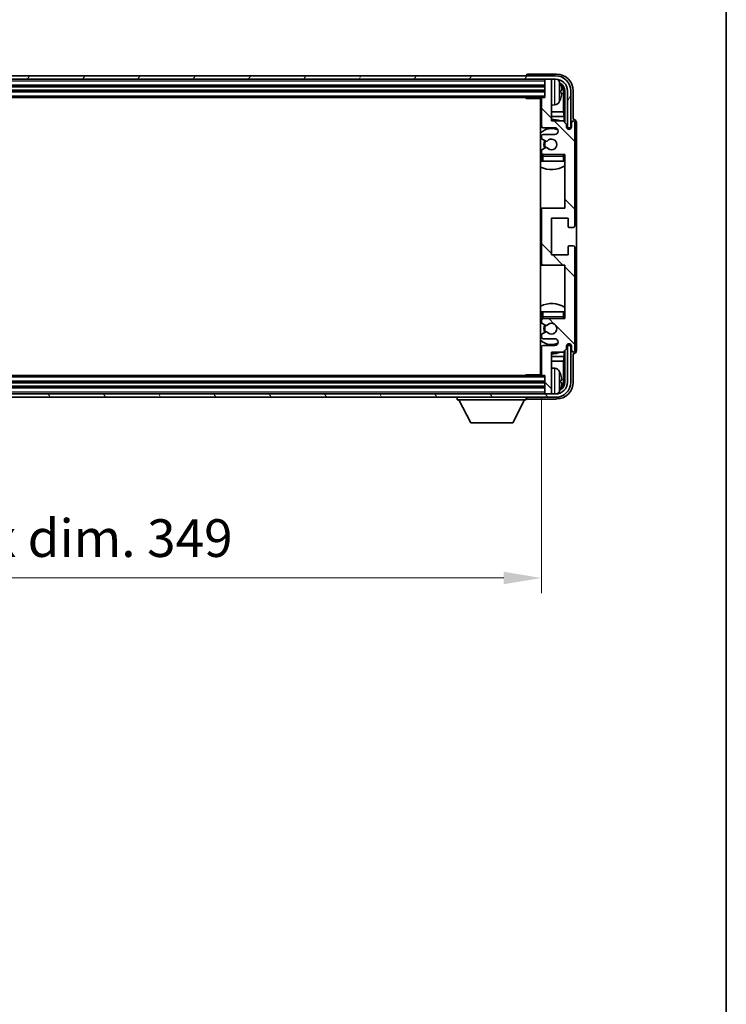
# Model space of a CAD drawing. Units: millimetres. Extents: x -1 to 10235, y 11 to 1275.
# Drawn here: x 2730 to 2941, y 726 to 1020 of the extents above; entities that cross this region are included whole.
import ezdxf

# ---------------------------------------------------------------- set-up
doc = ezdxf.new("R2010")
doc.units = ezdxf.units.MM
for name, color, linetype, lineweight in [('Border (ISO)', 7, 'Continuous', 35), ('Dimension (ISO)', 7, 'Continuous', 18), ('Dimension (ISO) @ 1', 7, 'Continuous', 18), ('Visible (ISO)', 7, 'Continuous', 35), ('Visible Narrow (ISO)', 7, 'Continuous', 25)]:
    doc.layers.add(name, color=color, linetype=linetype, lineweight=lineweight)
doc.layers.add('Hatch (ISO)', color=1, linetype='Continuous', lineweight=18, true_color=0xff0000)
doc.styles.add('Note Text (TK)', font='MS PGothic.ttf')
doc.dimstyles.new('Default - Method 1b (TK)', dxfattribs={"dimscale": 3, "dimtxt": 2.5, "dimasz": 2.5, "dimexe": 1, "dimexo": 1.5, "dimgap": 1, "dimtad": 1, "dimtoh": 1, "dimrnd": 1e-08, "dimdsep": 46, "dimtxsty": 'Note Text (TK)', "dimcen": 0.09, "dimdle": 5, "dimclrd": 100, "dimclre": 100, "dimclrt": 7, "dimadec": 1, "dimazin": 1, "dimtfac": 1, "dimtmove": 0, "dimatfit": 3, "dimfxl": 0, "dimtolj": 1, "dimlwd": -1, "dimlwe": -1, "dimarcsym": 0})

# ---------------------------------------------------------------- blocks, each defined once
blk = doc.blocks.new('図面枠 tk図枠')
at = {"layer": 'Border (ISO)'}
blk.add_line((405.5, 289), (405.5, 8), dxfattribs=at)
blk = doc.blocks.new('*D48')
at = {"layer": 'Defpoints', "color": 0, "transparency": 16777216}
for p in [(2536.85, 914.17), (2885.85, 914.17), (2885.85, 853.43)]:
    blk.add_point(p, dxfattribs=at)
at = {"layer": 'Dimension (ISO)', "color": 100, "transparency": 16777216}
for p, q in [((2536.85, 907.42), (2536.85, 848.93)), ((2885.85, 907.42), (2885.85, 848.93)), ((2548.1, 853.43), (2874.6, 853.43))]:
    blk.add_line(p, q, dxfattribs=at)
for points in [[(2548.1, 855.3), (2548.1, 851.55), (2536.85, 853.43)], [(2874.6, 855.3), (2874.6, 851.55), (2885.85, 853.43)]]:
    blk.add_solid(points, dxfattribs=at)
at = {"layer": 'Dimension (ISO)', "color": 7, "transparency": 16777216, "insert": (2625.98, 865.34), "char_height": 11.25, "attachment_point": 4, "style": 'Note Text (TK)'}
blk.add_mtext('\\A1;\\fＭＳ Ｐゴシック|b0|i0;\\H11.2500;有効寸法 / Max dim. 349', dxfattribs=at)

msp = doc.modelspace()

# ---------------------------------------------------------------- hatches: boundary and pattern name
at = {"layer": 'Hatch (ISO)'}
h = msp.add_hatch(dxfattribs=at)
h.set_pattern_fill('ANSI31', color=256, scale=114.3, angle=14.999978, style=0)
h.set_pattern_definition([(60, (1116.313, -25.13), (-12.37334, 7.14375), [])])
edge = h.paths.add_edge_path()
edge.add_ellipse((2890.0966, 998.8698), major_axis=(0, 3.5), ratio=1, start_angle=270, end_angle=360)
edge.add_line((2890.0966, 1002.3698), (2888.5466, 1002.3698))
edge.add_line((2888.5466, 1002.3698), (2887.1466, 1002.3698))
edge.add_line((2887.1466, 1002.3698), (2535.5466, 1002.3698))
edge.add_line((2535.5466, 1002.3698), (2534.1466, 1002.3698))
edge.add_line((2534.1466, 1002.3698), (2532.5966, 1002.3698))
edge.add_ellipse((2532.5966, 998.8698), major_axis=(-3.5, 0), ratio=1, start_angle=270, end_angle=360)
edge.add_line((2529.0966, 998.8698), (2529.0966, 987.8698))
edge.add_line((2529.0966, 987.8698), (2528.0966, 987.8698))
edge.add_line((2528.0966, 987.8698), (2528.0966, 998.8698))
edge.add_ellipse((2532.5966, 998.8698), major_axis=(0, 4.5), ratio=1, start_angle=0, end_angle=90, ccw=False)
edge.add_line((2532.5966, 1003.3698), (2890.0966, 1003.3698))
edge.add_ellipse((2890.0966, 998.8698), major_axis=(4.5, 0), ratio=1, start_angle=0, end_angle=90, ccw=False)
edge.add_line((2894.5966, 998.8698), (2894.5966, 987.8698))
edge.add_line((2894.5966, 987.8698), (2893.5966, 987.8698))
edge.add_line((2893.5966, 987.8698), (2893.5966, 998.8698))
h = msp.add_hatch(dxfattribs=at)
h.set_pattern_fill('ANSI31', color=256, scale=114.3, angle=90.00021, style=0)
h.set_pattern_definition([(135.0002, (1116.313, -25.13), (-10.10275, -10.10283), [])])
edge = h.paths.add_edge_path()
edge.add_ellipse((2886.3466, 963.3698), major_axis=(0, 0.5), ratio=1, start_angle=0, end_angle=90)
edge.add_line((2885.8466, 963.3698), (2885.8466, 947.3698))
edge.add_ellipse((2886.3466, 947.3698), major_axis=(-0.5, 0), ratio=1, start_angle=0, end_angle=90)
edge.add_line((2886.3466, 946.8698), (2892.8466, 946.8698))
edge.add_line((2892.8466, 946.8698), (2892.8466, 930.8698))
edge.add_line((2892.8466, 930.8698), (2886.3466, 930.8698))
edge.add_ellipse((2886.3466, 930.3698), major_axis=(0, 0.5), ratio=1, start_angle=0, end_angle=90)
edge.add_line((2885.8466, 930.3698), (2885.8466, 929.775))
edge.add_ellipse((2886.1466, 929.775), major_axis=(-0.3, 0), ratio=1, start_angle=0, end_angle=60)
edge.add_line((2885.9966, 929.5152), (2887.2217, 928.8079))
edge.add_ellipse((2887.3717, 929.0677), major_axis=(-0.15, -0.2598), ratio=1, start_angle=0, end_angle=80.91528)
edge.add_ellipse((2888.8466, 927.8698), major_axis=(-1.2419, 1.0088), ratio=1, start_angle=78.169441, end_angle=360, ccw=False)
edge.add_ellipse((2887.3717, 926.6719), major_axis=(0.2329, 0.1891), ratio=1, start_angle=0, end_angle=80.91528)
edge.add_line((2887.2217, 926.9317), (2885.9966, 926.2243))
edge.add_ellipse((2886.1466, 925.9645), major_axis=(-0.15, 0.2598), ratio=1, start_angle=0, end_angle=60)
edge.add_line((2885.8466, 925.9645), (2885.8466, 925.3698))
edge.add_ellipse((2886.3466, 925.3698), major_axis=(-0.5, 0), ratio=1, start_angle=0, end_angle=90)
edge.add_line((2886.3466, 924.8698), (2889.8466, 924.8698))
edge.add_ellipse((2889.8466, 923.8698), major_axis=(0, 1), ratio=1, start_angle=180, end_angle=360, ccw=False)
edge.add_line((2889.8466, 922.8698), (2886.3466, 922.8698))
edge.add_ellipse((2886.3466, 922.3698), major_axis=(0, 0.5), ratio=1, start_angle=0, end_angle=90)
edge.add_line((2885.8466, 922.3698), (2885.8466, 914.1698))
edge.add_ellipse((2886.1466, 914.1698), major_axis=(-0.3, 0), ratio=1, start_angle=0, end_angle=90)
edge.add_line((2886.1466, 913.8698), (2886.8466, 913.8698))
edge.add_line((2886.8466, 913.8698), (2886.8466, 908.6698))
edge.add_ellipse((2887.1466, 908.6698), major_axis=(-0.3, 0), ratio=1, start_angle=0, end_angle=90)
edge.add_line((2887.1466, 908.3698), (2888.5466, 908.3698))
edge.add_ellipse((2888.5466, 908.6698), major_axis=(0, -0.3), ratio=1, start_angle=0, end_angle=90)
edge.add_line((2888.8466, 908.6698), (2888.8466, 920.8698))
edge.add_line((2888.8466, 920.8698), (2892.3466, 920.8698))
edge.add_line((2892.3466, 920.8698), (2893.3466, 921.8698))
edge.add_line((2893.3466, 921.8698), (2893.3466, 922.6198))
edge.add_ellipse((2894.0966, 922.6198), major_axis=(-0.75, 0), ratio=1, start_angle=180, end_angle=360, ccw=False)
edge.add_line((2894.8466, 922.6198), (2894.8466, 921.3698))
edge.add_ellipse((2895.3466, 921.3698), major_axis=(-0.5, 0), ratio=1, start_angle=0, end_angle=180)
edge.add_line((2895.8466, 921.3698), (2895.8466, 952.1198))
edge.add_ellipse((2895.3466, 952.1198), major_axis=(0.5, 0), ratio=1, start_angle=0, end_angle=90)
edge.add_line((2895.3466, 952.6198), (2894.1466, 952.6198))
edge.add_ellipse((2894.1466, 952.3198), major_axis=(0, 0.3), ratio=1, start_angle=0, end_angle=90)
edge.add_line((2893.8466, 952.3198), (2893.8466, 949.8698))
edge.add_line((2893.8466, 949.8698), (2888.8466, 949.8698))
edge.add_line((2888.8466, 949.8698), (2888.8466, 960.8698))
edge.add_line((2888.8466, 960.8698), (2893.8466, 960.8698))
edge.add_line((2893.8466, 960.8698), (2893.8466, 958.4198))
edge.add_ellipse((2894.1466, 958.4198), major_axis=(-0.3, 0), ratio=1, start_angle=0, end_angle=90)
edge.add_line((2894.1466, 958.1198), (2895.3466, 958.1198))
edge.add_ellipse((2895.3466, 958.6198), major_axis=(0, -0.5), ratio=1, start_angle=0, end_angle=90)
edge.add_line((2895.8466, 958.6198), (2895.8466, 989.3698))
edge.add_ellipse((2895.3466, 989.3698), major_axis=(0.5, 0), ratio=1, start_angle=0, end_angle=180)
edge.add_line((2894.8466, 989.3698), (2894.8466, 988.1198))
edge.add_ellipse((2894.0966, 988.1198), major_axis=(0.75, 0), ratio=1, start_angle=180, end_angle=360, ccw=False)
edge.add_line((2893.3466, 988.1198), (2893.3466, 988.8698))
edge.add_line((2893.3466, 988.8698), (2892.3466, 989.8698))
edge.add_line((2892.3466, 989.8698), (2888.8466, 989.8698))
edge.add_line((2888.8466, 989.8698), (2888.8466, 1002.0698))
edge.add_ellipse((2888.5466, 1002.0698), major_axis=(0.3, 0), ratio=1, start_angle=0, end_angle=90)
edge.add_line((2888.5466, 1002.3698), (2887.1466, 1002.3698))
edge.add_ellipse((2887.1466, 1002.0698), major_axis=(0, 0.3), ratio=1, start_angle=0, end_angle=90)
edge.add_line((2886.8466, 1002.0698), (2886.8466, 996.8698))
edge.add_line((2886.8466, 996.8698), (2886.1466, 996.8698))
edge.add_ellipse((2886.1466, 996.5698), major_axis=(0, 0.3), ratio=1, start_angle=0, end_angle=90)
edge.add_line((2885.8466, 996.5698), (2885.8466, 988.3698))
edge.add_ellipse((2886.3466, 988.3698), major_axis=(-0.5, 0), ratio=1, start_angle=0, end_angle=90)
edge.add_line((2886.3466, 987.8698), (2889.8466, 987.8698))
edge.add_ellipse((2889.8466, 986.8698), major_axis=(0, 1), ratio=1, start_angle=180, end_angle=360, ccw=False)
edge.add_line((2889.8466, 985.8698), (2886.3466, 985.8698))
edge.add_ellipse((2886.3466, 985.3698), major_axis=(0, 0.5), ratio=1, start_angle=0, end_angle=90)
edge.add_line((2885.8466, 985.3698), (2885.8466, 984.775))
edge.add_ellipse((2886.1466, 984.775), major_axis=(-0.3, 0), ratio=1, start_angle=0, end_angle=60)
edge.add_line((2885.9966, 984.5152), (2887.2217, 983.8079))
edge.add_ellipse((2887.3717, 984.0677), major_axis=(-0.15, -0.2598), ratio=1, start_angle=0, end_angle=80.91528)
edge.add_ellipse((2888.8466, 982.8698), major_axis=(-1.2419, 1.0088), ratio=1, start_angle=78.169441, end_angle=360, ccw=False)
edge.add_ellipse((2887.3717, 981.6719), major_axis=(0.2329, 0.1891), ratio=1, start_angle=0, end_angle=80.91528)
edge.add_line((2887.2217, 981.9317), (2885.9966, 981.2243))
edge.add_ellipse((2886.1466, 980.9645), major_axis=(-0.15, 0.2598), ratio=1, start_angle=0, end_angle=60)
edge.add_line((2885.8466, 980.9645), (2885.8466, 980.3698))
edge.add_ellipse((2886.3466, 980.3698), major_axis=(-0.5, 0), ratio=1, start_angle=0, end_angle=90)
edge.add_line((2886.3466, 979.8698), (2892.8466, 979.8698))
edge.add_line((2892.8466, 979.8698), (2892.8466, 963.8698))
edge.add_line((2892.8466, 963.8698), (2886.3466, 963.8698))
h = msp.add_hatch(dxfattribs=at)
h.set_pattern_fill('ANSI31', color=256, scale=114.3, angle=75.000175, style=0)
h.set_pattern_definition([(120.0002, (1116.313, -25.13), (-12.37332, -7.14379), [])])
edge = h.paths.add_edge_path()
edge.add_ellipse((2532.5966, 911.8698), major_axis=(0, -3.5), ratio=1, start_angle=270, end_angle=360)
edge.add_line((2532.5966, 908.3698), (2534.1466, 908.3698))
edge.add_line((2534.1466, 908.3698), (2535.5466, 908.3698))
edge.add_line((2535.5466, 908.3698), (2887.1466, 908.3698))
edge.add_line((2887.1466, 908.3698), (2888.5466, 908.3698))
edge.add_line((2888.5466, 908.3698), (2890.0966, 908.3698))
edge.add_ellipse((2890.0966, 911.8698), major_axis=(3.5, 0), ratio=1, start_angle=270, end_angle=360)
edge.add_line((2893.5966, 911.8698), (2893.5966, 922.8698))
edge.add_line((2893.5966, 922.8698), (2894.5966, 922.8698))
edge.add_line((2894.5966, 922.8698), (2894.5966, 911.8698))
edge.add_ellipse((2890.0966, 911.8698), major_axis=(0, -4.5), ratio=1, start_angle=0, end_angle=90, ccw=False)
edge.add_line((2890.0966, 907.3698), (2532.5966, 907.3698))
edge.add_ellipse((2532.5966, 911.8698), major_axis=(-4.5, 0), ratio=1, start_angle=0, end_angle=90, ccw=False)
edge.add_line((2528.0966, 911.8698), (2528.0966, 922.8698))
edge.add_line((2528.0966, 922.8698), (2529.0966, 922.8698))
edge.add_line((2529.0966, 922.8698), (2529.0966, 911.8698))

# ---------------------------------------------------------------- linework, layer by layer
at = {"layer": 'Visible (ISO)'}
for p, q in [((2890.0966, 1003.3698), (2532.5966, 1003.3698)), ((2881.3466, 1003.3701), (2881.3466, 1003.3698)), ((2890.3496, 1003.8698), (2881.8462, 1003.8698)), ((2532.5966, 1002.3698), (2890.0966, 1002.3698)), ((2535.8466, 1000.3698), (2886.8466, 1000.3698)), ((2886.8466, 1002.3698), (2886.8466, 1002.0698)), ((2886.8466, 1002.0698), (2886.8466, 996.8698)), ((2888.5466, 1002.3698), (2887.1466, 1002.3698)), ((2888.8466, 1002.3698), (2888.8466, 1002.0698)), ((2888.8466, 989.8698), (2888.8466, 1002.0698)), ((2535.8466, 998.8698), (2886.8466, 998.8698)), ((2536.5466, 996.8698), (2886.1466, 996.8698)), ((2881.026, 996.8698), (2881.2761, 996.6198)), ((2881.2761, 996.8698), (2881.2761, 996.6198)), ((2885.8507, 996.6198), (2881.2761, 996.6198)), ((2885.5966, 996.6198), (2885.5966, 914.1198)), ((2885.8466, 996.5698), (2885.8466, 988.3698)), ((2886.8466, 996.8698), (2886.1466, 996.8698)), ((2891.5606, 998.3375), (2891.5606, 998.9021)), ((2892.4958, 992.591), (2892.4958, 998.5206)), ((2892.845, 998.8698), (2892.845, 989.3713)), ((2893.5966, 998.8698), (2893.5966, 987.8698)), ((2894.5966, 987.8698), (2894.5966, 998.8698)), ((2895.3466, 990.3698), (2895.3466, 998.8728)), ((2889.9055, 994.7124), (2888.8466, 994.6198)), ((2885.8466, 992.591), (2885.5966, 992.591)), ((2885.8466, 991.1819), (2885.5966, 991.1819)), ((2892.4958, 992.591), (2888.8466, 992.591)), ((2892.6879, 991.1819), (2888.8466, 991.1819)), ((2892.6879, 991.1819), (2892.4958, 992.591)), ((2892.6879, 989.5284), (2892.6879, 991.1819)), ((2886.3466, 987.8698), (2889.8466, 987.8698)), ((2892.3466, 989.8698), (2888.8466, 989.8698)), ((2893.3466, 988.8698), (2892.3466, 989.8698)), ((2893.3466, 988.1198), (2893.3466, 988.8698)), ((2893.39, 987.8683), (2893.6452, 987.8683)), ((2893.4189, 987.7984), (2893.5753, 987.7984)), ((2893.5966, 987.8698), (2894.5966, 987.8698)), ((2894.8466, 989.3698), (2894.8466, 988.1198)), ((2895.3472, 990.3698), (2895.3466, 990.3698)), ((2895.8466, 958.6198), (2895.8466, 989.3698)), ((2896.3466, 921.3692), (2896.3466, 989.3704)), ((2885.8466, 985.3698), (2885.8466, 984.775)), ((2889.8466, 985.8698), (2886.3466, 985.8698)), ((2893.7752, 987.5985), (2893.7752, 987.4421)), ((2893.845, 987.6684), (2893.845, 987.4132)), ((2885.9966, 984.5152), (2887.2217, 983.8079)), ((2887.2217, 981.9317), (2885.9966, 981.2243)), ((2885.8466, 980.9645), (2885.8466, 980.3698)), ((2885.8466, 979.3698), (2885.8466, 977.8698)), ((2886.3466, 979.8698), (2892.8466, 979.8698)), ((2892.8466, 979.8698), (2892.8466, 963.8698)), ((2886.3466, 977.8698), (2885.8466, 977.8698)), ((2892.3466, 977.8698), (2886.3466, 977.8698)), ((2892.8466, 977.8698), (2892.3466, 977.8698)), ((2886.3466, 963.8698), (2885.5966, 963.8698)), ((2885.8466, 963.3698), (2885.8466, 947.3698)), ((2892.8466, 963.8698), (2886.3466, 963.8698)), ((2888.8466, 949.8698), (2888.8466, 960.8698)), ((2888.8466, 960.8698), (2893.8466, 960.8698)), ((2893.8466, 960.8698), (2893.8466, 958.4198)), ((2894.1466, 958.1198), (2895.3466, 958.1198)), ((2895.3466, 952.6198), (2894.1466, 952.6198)), ((2893.8466, 949.8698), (2888.8466, 949.8698)), ((2893.8466, 952.3198), (2893.8466, 949.8698)), ((2895.8466, 921.3698), (2895.8466, 952.1198)), ((2885.5966, 946.8698), (2886.3466, 946.8698)), ((2886.3466, 946.8698), (2892.8466, 946.8698)), ((2892.8466, 946.8698), (2892.8466, 930.8698)), ((2885.8466, 932.8698), (2886.3466, 932.8698)), ((2885.8466, 932.8698), (2885.8466, 931.3698)), ((2886.3466, 932.8698), (2892.3466, 932.8698)), ((2892.3466, 932.8698), (2892.8466, 932.8698)), ((2885.8466, 930.3698), (2885.8466, 929.775)), ((2885.9966, 929.5152), (2887.2217, 928.8079)), ((2892.8466, 930.8698), (2886.3466, 930.8698)), ((2885.8466, 925.9645), (2885.8466, 925.3698)), ((2887.2217, 926.9317), (2885.9966, 926.2243)), ((2886.3466, 924.8698), (2889.8466, 924.8698)), ((2893.7752, 923.2974), (2893.7752, 923.141)), ((2893.845, 923.3263), (2893.845, 923.0712)), ((2885.8466, 922.3698), (2885.8466, 914.1698)), ((2889.8466, 922.8698), (2886.3466, 922.8698)), ((2888.8466, 908.6698), (2888.8466, 920.8698)), ((2888.8466, 920.8698), (2892.3466, 920.8698)), ((2892.3466, 920.8698), (2893.3466, 921.8698)), ((2892.6879, 919.5576), (2892.6879, 921.2111)), ((2892.845, 921.3683), (2892.845, 911.8698)), ((2893.3466, 921.8698), (2893.3466, 922.6198)), ((2893.6452, 922.8713), (2893.39, 922.8713)), ((2893.5753, 922.9411), (2893.4189, 922.9411)), ((2894.5966, 922.8698), (2893.5966, 922.8698)), ((2893.5966, 922.8698), (2893.5966, 911.8698)), ((2894.5966, 911.8698), (2894.5966, 922.8698)), ((2894.8466, 922.6198), (2894.8466, 921.3698)), ((2895.3466, 911.8667), (2895.3466, 920.3698)), ((2895.3466, 920.3698), (2895.3472, 920.3698)), ((2885.5966, 919.5576), (2885.8466, 919.5576)), ((2885.5966, 918.1485), (2885.8466, 918.1485)), ((2888.8466, 919.5576), (2892.6879, 919.5576)), ((2888.8466, 918.1485), (2892.4958, 918.1485)), ((2892.6879, 919.5576), (2892.4958, 918.1485)), ((2892.4958, 912.219), (2892.4958, 918.1485)), ((2889.9055, 916.0271), (2888.8466, 916.1198)), ((2886.8466, 911.8698), (2535.8466, 911.8698)), ((2886.1466, 913.8698), (2536.5466, 913.8698)), ((2881.026, 913.8698), (2881.2761, 914.1198)), ((2881.2761, 914.1198), (2881.2761, 913.8698)), ((2885.8507, 914.1198), (2881.2761, 914.1198)), ((2886.1466, 913.8698), (2886.8466, 913.8698)), ((2886.8466, 913.8698), (2886.8466, 908.6698)), ((2891.5606, 911.8375), (2891.5606, 912.4021)), ((2890.0966, 908.3698), (2532.5966, 908.3698)), ((2886.8466, 910.3698), (2535.8466, 910.3698)), ((2886.8466, 908.6698), (2886.8466, 908.3698)), ((2887.1466, 908.3698), (2888.5466, 908.3698)), ((2888.8466, 908.6698), (2888.8466, 908.3698)), ((2532.5966, 907.3698), (2890.0966, 907.3698)), ((2860.7466, 907.3698), (2860.7466, 906.6698)), ((2860.7466, 906.6698), (2881.3466, 906.6698)), ((2864.7966, 899.7698), (2861.2466, 906.6698)), ((2877.2966, 899.7698), (2880.8466, 906.6698)), ((2881.3466, 907.3698), (2881.3466, 906.6698)), ((2881.8462, 906.8698), (2890.3496, 906.8698)), ((2864.7966, 899.7698), (2877.2966, 899.7698))]:
    msp.add_line(p, q, dxfattribs=at)
for centre, radius, start, end in [((2890.0966, 998.8698), 4.5, 0, 90), ((2887.1466, 1002.0698), 0.3, 90, 180), ((2888.5466, 1002.0698), 0.3, 0, 90), ((2890.0966, 998.8698), 3.5, 0, 90), ((2889.766, 1000.9332), 1.6, 28.172734, 61.84933), ((2885.4466, 998.6198), 6.5, 20.039607, 28.172734), ((2891.436, 1000.8044), 0.1246, 1.814826, 20.039607), ((2885.3466, 996.3698), 0.5, 300, 30), ((2886.1466, 996.5698), 0.3, 90, 180), ((2885.3466, 994.3698), 0.5, 300, 60), ((2889.766, 996.3063), 1.6, 275, 331.827266), ((2885.4466, 998.6198), 6.5, 331.827266, 339.960393), ((2891.436, 996.4351), 0.1246, 339.960393, 358.185174), ((2888.8466, 982.8698), 7.5, 113.578178, 115.679289), ((2886.3466, 988.3698), 0.5, 180, 270), ((2888.8466, 982.8698), 7.5, 68.96053, 90), ((2889.8466, 986.8698), 1, 270, 90), ((2894.0966, 988.1198), 0.75, 180, 0), ((2895.3466, 989.3698), 0.5, 0, 180), ((2888.8466, 982.8698), 4.75, 65.863751, 133.173551), ((2886.3466, 985.3698), 0.5, 90, 180), ((2886.1466, 984.775), 0.3, 180, 240), ((2888.8466, 982.8698), 2.25, 150, 210), ((2888.8466, 982.8698), 2, 150, 210), ((2887.3717, 984.0677), 0.3, 240, 320.91528), ((2887.3717, 981.6719), 0.3, 39.08472, 120), ((2888.8466, 982.8698), 1.6, 219.08472, 140.91528), ((2888.8466, 982.8698), 4.75, 226.826449, 230.833289), ((2886.1466, 980.9645), 0.3, 120, 180), ((2886.3466, 980.3698), 0.5, 180, 270), ((2886.3466, 979.3698), 0.5, 90, 180), ((2892.3466, 979.3698), 0.5, 0, 90), ((2888.8466, 982.8698), 4.75, 320.418264, 320.833289), ((2888.8466, 982.8698), 7.5, 244.320711, 302.230953), ((2886.3466, 963.3698), 0.5, 90, 180), ((2894.1466, 958.4198), 0.3, 180, 270), ((2895.3466, 958.6198), 0.5, 270, 0), ((2894.1466, 952.3198), 0.3, 90, 180), ((2895.3466, 952.1198), 0.5, 0, 90), ((2886.3466, 947.3698), 0.5, 180, 270), ((2888.8466, 927.8698), 7.5, 57.769047, 115.679289), ((2888.8466, 927.8698), 4.75, 129.166711, 133.173551), ((2886.3466, 931.3698), 0.5, 180, 270), ((2886.3466, 930.3698), 0.5, 90, 180), ((2886.1466, 929.775), 0.3, 180, 240), ((2888.8466, 927.8698), 2.25, 150, 210), ((2888.8466, 927.8698), 1.6, 219.08472, 140.91528), ((2892.3466, 931.3698), 0.5, 270, 0), ((2888.8466, 927.8698), 4.75, 39.166711, 39.581736), ((2886.1466, 925.9645), 0.3, 120, 180), ((2888.8466, 927.8698), 2, 150, 210), ((2887.3717, 929.0677), 0.3, 240, 320.91528), ((2887.3717, 926.6719), 0.3, 39.08472, 120), ((2888.8466, 927.8698), 4.75, 226.826449, 294.136249), ((2886.3466, 925.3698), 0.5, 180, 270), ((2889.8466, 923.8698), 1, 270, 90), ((2894.0966, 922.6198), 0.75, 0, 180), ((2888.8466, 927.8698), 7.5, 244.320711, 246.421822), ((2886.3466, 922.3698), 0.5, 90, 180), ((2888.8466, 927.8698), 7.5, 270, 291.03947), ((2895.3466, 921.3698), 0.5, 180, 0), ((2885.3466, 916.3698), 0.5, 300, 60), ((2885.3466, 914.3698), 0.5, 330, 60), ((2889.766, 914.4332), 1.6, 28.172734, 85), ((2885.4466, 912.1198), 6.5, 20.039607, 28.172734), ((2891.436, 914.3044), 0.1246, 1.814826, 20.039607), ((2886.1466, 914.1698), 0.3, 180, 270), ((2890.0966, 911.8698), 4.5, 270, 0), ((2890.0966, 911.8698), 3.5, 270, 0), ((2887.1466, 908.6698), 0.3, 180, 270), ((2888.5466, 908.6698), 0.3, 270, 0), ((2889.766, 909.8063), 1.6, 298.15067, 331.827266), ((2885.4466, 912.1198), 6.5, 331.827266, 339.960393), ((2891.436, 909.9351), 0.1246, 339.960393, 358.185174)]:
    msp.add_arc(centre, radius, start, end, dxfattribs=at)
for centre, major_axis, ratio, start_param, end_param in [((2881.8469, 1003.3695), (-0.354, 0.354), 0.99878277, 5.49839613, 7.06797448), ((2890.3435, 998.8667), (3.5398, 3.5398), 0.99878277, 5.49839613, 7.06797448), ((2890.3435, 998.8667), (1.7699, 1.7699), 0.99878277, 5.49839613, 6.61101961), ((2885.4588, 998.6126), (-3.2829, -5.6083), 0.99488747, 2.20774935, 2.44673364), ((2889.9943, 998.5175), (1.7699, 1.7699), 0.99878277, 5.49839613, 6.31586897), ((2885.4588, 998.4801), (6.4737, 0.5671), 0.05101764, 5.93460274, 6.17358703), ((2885.4588, 998.7594), (6.4737, -0.5671), 0.05101764, 0.10959827, 0.34858257), ((2885.4588, 998.6269), (3.2829, -5.6083), 0.99488747, 0.69485901, 0.93384331), ((2893.5751, 987.5983), (0.1416, 0.1416), 0.99878277, 5.49839613, 7.06797448), ((2893.6449, 987.6681), (0.1416, 0.1416), 0.99878277, 5.49839613, 7.06797448), ((2895.3459, 989.3692), (0.708, 0.708), 0.99878277, 5.49839613, 7.06797448), ((2893.5751, 923.1413), (0.1416, -0.1416), 0.99878277, 5.49839613, 7.06797448), ((2893.6449, 923.0714), (0.1416, -0.1416), 0.99878277, 5.49839613, 7.06797448), ((2895.3459, 921.3704), (0.708, -0.708), 0.99878277, 5.49839613, 7.06797448), ((2885.4588, 912.1126), (-3.2829, -5.6083), 0.99488747, 2.20774935, 2.44673364), ((2890.3435, 911.8728), (3.5398, -3.5398), 0.99878277, 5.49839613, 7.06797448), ((2890.3435, 911.8728), (1.7699, -1.7699), 0.99878277, 5.955351, 7.06797448), ((2885.4588, 911.9801), (6.4737, 0.5671), 0.05101764, 5.93460274, 6.17358703), ((2885.4588, 912.2594), (6.4737, -0.5671), 0.05101764, 0.10959827, 0.34858257), ((2885.4588, 912.1269), (3.2829, -5.6083), 0.99488747, 0.69485901, 0.93384331), ((2889.9943, 912.222), (1.7699, -1.7699), 0.99878277, 6.25050164, 7.06797448), ((2881.8469, 907.3701), (-0.354, -0.354), 0.99878277, 5.49839613, 7.06797448)]:
    msp.add_ellipse(centre, major_axis=major_axis, ratio=ratio, start_param=start_param, end_param=end_param, dxfattribs=at)
for points, knots in [([(2891.8968, 999.3225), (2891.9012, 999.2811), (2891.9048, 999.2373), (2891.9095, 999.1576), (2891.9104, 999.1217), (2891.9098, 999.0658), (2891.9081, 999.0421), (2891.903, 999.0161), (2891.9001, 999.0096), (2891.8968, 999.0077)], [0, 0, 0, 0, 0.0125039067, 0.0125039067, 0.0250078135, 0.0250078135, 0.0375277995, 0.0375277995, 0.0466766392, 0.0466766392, 0.0466766392, 0.0466766392]), ([(2891.8968, 998.2318), (2891.9012, 998.2293), (2891.9048, 998.2185), (2891.9095, 998.1802), (2891.9104, 998.1528), (2891.9098, 998.0909), (2891.9081, 998.0524), (2891.903, 997.9803), (2891.9001, 997.9483), (2891.8968, 997.9171)], [0, 0, 0, 0, 0.0124997785, 0.0124997785, 0.0249995571, 0.0249995571, 0.0375236714, 0.0375236714, 0.0466766062, 0.0466766062, 0.0466766062, 0.0466766062]), ([(2891.8968, 912.8225), (2891.9012, 912.7811), (2891.9048, 912.7373), (2891.9095, 912.6576), (2891.9104, 912.6217), (2891.9098, 912.5658), (2891.9081, 912.5421), (2891.903, 912.5161), (2891.9001, 912.5096), (2891.8968, 912.5077)], [0, 0, 0, 0, 0.0125039067, 0.0125039067, 0.0250078135, 0.0250078135, 0.0375277995, 0.0375277995, 0.0466766392, 0.0466766392, 0.0466766392, 0.0466766392]), ([(2891.8968, 911.7318), (2891.9012, 911.7293), (2891.9048, 911.7185), (2891.9095, 911.6802), (2891.9104, 911.6528), (2891.9098, 911.5909), (2891.9081, 911.5524), (2891.903, 911.4803), (2891.9001, 911.4483), (2891.8968, 911.4171)], [0, 0, 0, 0, 0.0124997785, 0.0124997785, 0.0249995571, 0.0249995571, 0.0375236714, 0.0375236714, 0.0466766062, 0.0466766062, 0.0466766062, 0.0466766062])]:
    msp.add_open_spline(points, degree=3, knots=knots, dxfattribs=at)
at = {"layer": 'Visible Narrow (ISO)'}
for p, q in [((2535.8466, 1001.8698), (2886.8466, 1001.8698)), ((2535.8466, 1000.6698), (2886.8466, 1000.6698)), ((2535.8466, 1000.0698), (2886.8466, 1000.0698)), ((2889.9055, 994.7124), (2889.9055, 1002.3698)), ((2891.1765, 1001.6886), (2891.1765, 995.5509)), ((2891.553, 1000.8294), (2891.553, 1000.8471)), ((2535.8466, 999.1698), (2886.8466, 999.1698)), ((2535.8466, 998.5698), (2886.8466, 998.5698)), ((2535.8466, 997.3698), (2886.8466, 997.3698)), ((2891.553, 998.3392), (2891.553, 998.9003)), ((2892.845, 998.8698), (2892.4958, 998.5206)), ((2891.553, 996.3924), (2891.553, 996.4102)), ((2893.6452, 987.8683), (2893.5753, 987.7984)), ((2893.7752, 987.5985), (2893.845, 987.6684)), ((2885.8466, 979.3698), (2886.3466, 979.3698)), ((2886.3466, 979.3698), (2886.3466, 979.8698)), ((2886.3466, 977.8698), (2886.3466, 979.3698)), ((2886.3466, 979.3698), (2892.3466, 979.3698)), ((2892.3466, 979.8698), (2892.3466, 979.3698)), ((2892.3466, 979.3698), (2892.8466, 979.3698)), ((2892.3466, 979.3698), (2892.3466, 977.8698)), ((2886.3466, 931.3698), (2886.3466, 932.8698)), ((2892.3466, 932.8698), (2892.3466, 931.3698)), ((2886.3466, 931.3698), (2885.8466, 931.3698)), ((2892.3466, 931.3698), (2886.3466, 931.3698)), ((2886.3466, 930.8698), (2886.3466, 931.3698)), ((2892.8466, 931.3698), (2892.3466, 931.3698)), ((2892.3466, 931.3698), (2892.3466, 930.8698)), ((2893.845, 923.0712), (2893.7752, 923.141)), ((2893.5753, 922.9411), (2893.6452, 922.8713)), ((2889.9055, 908.3698), (2889.9055, 916.0271)), ((2891.1765, 915.1886), (2891.1765, 909.0509)), ((2891.553, 914.3294), (2891.553, 914.3471)), ((2886.8466, 913.3698), (2535.8466, 913.3698)), ((2886.8466, 912.1698), (2535.8466, 912.1698)), ((2886.8466, 911.5698), (2535.8466, 911.5698)), ((2891.553, 911.8392), (2891.553, 912.4003)), ((2892.4958, 912.219), (2892.845, 911.8698)), ((2886.8466, 910.6698), (2535.8466, 910.6698)), ((2886.8466, 910.0698), (2535.8466, 910.0698)), ((2886.8466, 908.8698), (2535.8466, 908.8698)), ((2891.553, 909.8924), (2891.553, 909.9102))]:
    msp.add_line(p, q, dxfattribs=at)

# ---------------------------------------------------------------- block references
at = {"xscale": 4.5, "yscale": 4.5, "zscale": 4.5}
msp.add_blockref('図面枠 tk図枠', (1116.3127, -25.1294), dxfattribs=at)

# ---------------------------------------------------------------- dimensions: what is measured, and where the dimension line sits
at = {"layer": 'Dimension (ISO) @ 1', "color": 100, "true_color": 0x00ff3f}
dim = msp.add_linear_dim(base=(2885.8466, 853.4293), p1=(2536.8466, 914.1698), p2=(2885.8466, 914.1698), text='\\fＭＳ Ｐゴシック|b0|i0;\\H11.2500;有効寸法 / Max dim. <>', dimstyle='Default - Method 1b (TK)', override={"dimscale": 1, "dimtxt": 11.25, "dimasz": 11.25, "dimexe": 4.5, "dimexo": 6.75, "dimgap": 4.5, "dimtoh": 0, "dimdec": 2, "dimcen": 0.405, "dimtol": 0, "dimlim": 0, "dimtp": 0, "dimtm": 0, "dimtdec": 2, "dimtix": 0, "dimtofl": 0, "dimtmove": 0, "dimatfit": 1}, dxfattribs=at)
dim.commit()
dim.dimension.update_dxf_attribs({"geometry": '*D48', "text_midpoint": (2711.3466, 853.4293), "dimtype": 128})

doc.saveas('drawing.dxf')
